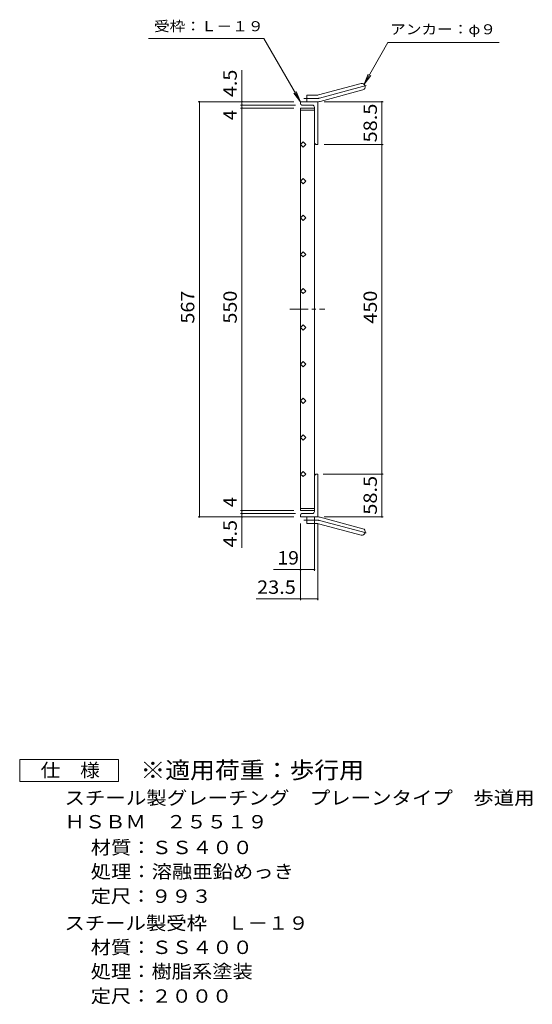
# Model space of a CAD drawing. Units: millimetres. Extents: x -979 to 1013, y -824 to 798.
# Drawn here: x 313 to 1013, y -667 to 678 of the extents above; entities that cross this region are included whole.
import ezdxf

# ---------------------------------------------------------------- set-up
doc = ezdxf.new("R2010")
doc.units = ezdxf.units.MM
doc.header["$LTSCALE"] = 6
doc.linetypes.add('JWW_CENTER1', pattern=[6.773333, 4.233333, -0.846667, 0.846667, -0.846667])
doc.linetypes.add('JWW_CENTER2', pattern=[13.546667, 11.006667, -0.846667, 0.846667, -0.846667])
for name, color, linetype in [('B-1_ピット', 7, 'Continuous'), ('B-2_蓋', 7, 'Continuous'), ('B-4_寸法', 7, 'Continuous'), ('F-4ﾚｲﾔ', 7, 'Continuous'), ('F-5ﾚｲﾔ', 7, 'Continuous')]:
    doc.layers.add(name, color=color, linetype=linetype)
doc.styles.add('ＭＳ ゴシック', font='txt', dxfattribs={"height": 1})

msp = doc.modelspace()

# ---------------------------------------------------------------- linework, layer by layer
at = {"layer": 'B-1_ピット', "color": 2, "linetype": 'Continuous', "lineweight": 9}
for p, q in [((721.1, 574.8), (779.3, 590.4)), ((723.5, 566.1), (781.7, 581.7)), ((720, 565.5), (696.5, 565.5)), ((696.5, 563), (696.5, 565.5)), ((705, 565.5), (705, 574.5)), ((718.8, 574.5), (705, 574.5)), ((720, 565.5), (720, 507)), ((698.5, 561), (712.5, 561)), ((715.5, 510), (715.5, 558)), ((718.5, 507), (720, 507)), ((715.5, 54), (715.5, 6)), ((718.5, 57), (720, 57)), ((720, -1.5), (720, 57)), ((696.5, 1), (696.5, -1.5)), ((698.5, 3), (712.5, 3)), ((720, -1.5), (696.5, -1.5)), ((705, -1.5), (705, -10.5)), ((718.8, -10.5), (705, -10.5)), ((721.1, -10.8), (779.3, -26.4)), ((723.5, -2.1), (781.7, -17.7))]:
    msp.add_line(p, q, dxfattribs=at)
at = {"layer": 'B-1_ピット', "color": 2, "linetype": 'JWW_CENTER2', "lineweight": 9}
for p, q in [((722.3, 570.5), (787.5, 587.9)), ((718.8, 570), (701.2, 570)), ((718.8, -6), (701.2, -6)), ((722.3, -6.4), (787.5, -23.9))]:
    msp.add_line(p, q, dxfattribs=at)
at = {"layer": 'B-1_ピット', "color": 2, "linetype": 'Continuous', "lineweight": 9}
for centre, radius, start, end in [((780.5, 586.1), 4.5, 285.0001, 104.9999), ((718.8, 583.5), 9, 270, 285), ((718.8, 583.5), 18, 270, 285), ((698.5, 563), 2, 180, 270), ((712.5, 558), 3, 0, 90), ((718.5, 510), 3, 180, 270), ((718.5, 54), 3, 90, 180), ((698.5, 1), 2, 90, 180), ((712.5, 6), 3, 270, 0), ((718.8, -19.5), 18, 75, 90), ((718.8, -19.5), 9, 75, 90), ((780.5, -22), 4.5, 255.0001, 74.9999)]:
    msp.add_arc(centre, radius, start, end, dxfattribs=at)
at = {"layer": 'B-1_ピット', "color": 2, "linetype": 'JWW_CENTER2', "lineweight": 9}
for centre, start, end in [((718.8, 583.5), 270, 285), ((718.8, -19.5), 75, 90)]:
    msp.add_arc(centre, 13.5, start, end, dxfattribs=at)
at = {"layer": 'B-2_蓋', "color": 3, "linetype": 'Continuous', "lineweight": 9}
for p, q in [((696.5, 557), (715.5, 557)), ((696.5, 557), (696.5, 7)), ((696.5, 554), (715.5, 554)), ((715.5, 557), (715.5, 7)), ((696.5, 507), (700, 510.6)), ((700, 503.5), (696.5, 507)), ((700, 510.6), (703.6, 507)), ((703.6, 507), (700, 503.5)), ((696.5, 457), (700, 460.6)), ((700, 460.6), (703.6, 457)), ((700, 453.5), (696.5, 457)), ((703.6, 457), (700, 453.5)), ((696.5, 407), (700, 410.6)), ((700, 403.5), (696.5, 407)), ((700, 410.6), (703.6, 407)), ((703.6, 407), (700, 403.5)), ((696.5, 357), (700, 360.6)), ((700, 353.5), (696.5, 357)), ((700, 360.6), (703.6, 357)), ((703.6, 357), (700, 353.5)), ((696.5, 307), (700, 310.6)), ((700, 310.6), (703.6, 307)), ((700, 303.5), (696.5, 307)), ((703.6, 307), (700, 303.5)), ((696.5, 257), (700, 260.6)), ((700, 253.5), (696.5, 257)), ((700, 260.6), (703.6, 257)), ((703.6, 257), (700, 253.5)), ((696.5, 207), (700, 210.6)), ((700, 203.5), (696.5, 207)), ((700, 210.6), (703.6, 207)), ((703.6, 207), (700, 203.5)), ((696.5, 157), (700, 160.6)), ((700, 153.5), (696.5, 157)), ((700, 160.6), (703.6, 157)), ((703.6, 157), (700, 153.5)), ((696.5, 107), (700, 110.6)), ((700, 110.6), (703.6, 107)), ((700, 103.5), (696.5, 107)), ((703.6, 107), (700, 103.5)), ((700, 60.6), (696.5, 57)), ((696.5, 57), (700, 53.5)), ((703.6, 57), (700, 60.6)), ((700, 53.5), (703.6, 57)), ((696.5, 10), (715.5, 10)), ((696.5, 7), (715.5, 7))]:
    msp.add_line(p, q, dxfattribs=at)
at = {"layer": 'B-2_蓋', "color": 3, "linetype": 'JWW_CENTER1', "lineweight": 9}
msp.add_line((681.7, 282), (729.6, 282), dxfattribs=at)
at = {"layer": 'B-4_寸法', "color": 7, "linetype": 'Continuous', "lineweight": 9}
for p, q in [((488.7, 652), (646.5, 652)), ((696.5, 565.5), (646.5, 652)), ((783.3, 589.6), (816, 646.3)), ((816, 646.3), (968.1, 646.3)), ((616.4, 561), (616.4, 608.6)), ((783.3, 589.6), (789, 603.4)), ((783.3, 589.6), (792.4, 601.5)), ((696.5, 565.5), (690.7, 579.4)), ((687.5, 565.5), (556.5, 565.5)), ((558.3, -1.5), (558.3, 565.5)), ((696.5, 565.5), (687.4, 577.4)), ((729, 565.5), (809.6, 565.5)), ((807.8, 507), (807.8, 565.5)), ((689.5, 561), (614.6, 561)), ((687.5, 557), (614.6, 557)), ((616.4, 557), (616.4, 561)), ((616.4, 7), (616.4, 557)), ((729, 507), (809.6, 507)), ((807.8, 57), (807.8, 507)), ((727.5, 57), (809.6, 57)), ((807.8, -1.5), (807.8, 57)), ((687.5, 7), (614.6, 7)), ((689.5, 3), (614.6, 3)), ((616.4, 3), (616.4, 7)), ((616.4, -43.8), (616.4, 3)), ((687.5, -1.5), (556.5, -1.5)), ((696.5, -10.5), (696.5, -115.4)), ((715.5, -2), (715.5, -75.4)), ((720, -10.5), (720, -115.4)), ((729, -1.5), (809.6, -1.5)), ((659.4, -73.6), (715.5, -73.6)), ((635.9, -113.6), (720, -113.6))]:
    msp.add_line(p, q, dxfattribs=at)
at = {"layer": 'B-4_寸法', "color": 7, "linetype": 'Continuous', "lineweight": 9, "const_width": 1.2}
for points in [[(558.9, 565.5, 0.414214), (558.3, 566.1, 0.414214), (557.7, 565.5, 0.414214), (558.3, 564.9, 0.414214)], [(617, 565.5, 0.414214), (616.4, 566.1, 0.414214), (615.8, 565.5, 0.414214), (616.4, 564.9, 0.414214)], [(808.4, 565.5, 0.414214), (807.8, 566.1, 0.414214), (807.2, 565.5, 0.414214), (807.8, 564.9, 0.414214)], [(617, 561, 0.414214), (616.4, 561.6, 0.414214), (615.8, 561, 0.414214), (616.4, 560.4, 0.414214)], [(617, 557, 0.414214), (616.4, 557.6, 0.414214), (615.8, 557, 0.414214), (616.4, 556.4, 0.414214)], [(808.4, 507, 0.414214), (807.8, 507.6, 0.414214), (807.2, 507, 0.414214), (807.8, 506.4, 0.414214)], [(808.4, 57, 0.414214), (807.8, 57.6, 0.414214), (807.2, 57, 0.414214), (807.8, 56.4, 0.414214)], [(617, 7, 0.414214), (616.4, 7.6, 0.414214), (615.8, 7, 0.414214), (616.4, 6.4, 0.414214)], [(617, 3, 0.414214), (616.4, 3.6, 0.414214), (615.8, 3, 0.414214), (616.4, 2.4, 0.414214)], [(558.9, -1.5, 0.414214), (558.3, -0.9, 0.414214), (557.7, -1.5, 0.414214), (558.3, -2.1, 0.414214)], [(617, -1.5, 0.414214), (616.4, -0.9, 0.414214), (615.8, -1.5, 0.414214), (616.4, -2.1, 0.414214)], [(808.4, -1.5, 0.414214), (807.8, -0.9, 0.414214), (807.2, -1.5, 0.414214), (807.8, -2.1, 0.414214)], [(697.1, -73.6, 0.414214), (696.5, -73, 0.414214), (695.9, -73.6, 0.414214), (696.5, -74.2, 0.414214)], [(716.1, -73.6, 0.414214), (715.5, -73, 0.414214), (714.9, -73.6, 0.414214), (715.5, -74.2, 0.414214)], [(697.1, -113.6, 0.414214), (696.5, -113, 0.414214), (695.9, -113.6, 0.414214), (696.5, -114.2, 0.414214)], [(720.6, -113.6, 0.414214), (720, -113, 0.414214), (719.4, -113.6, 0.414214), (720, -114.2, 0.414214)]]:
    msp.add_lwpolyline(points, format="xyb", close=True, dxfattribs=at)
at = {"layer": 'F-4ﾚｲﾔ', "color": 2, "linetype": 'Continuous', "lineweight": 9}
for p, q in [((312.7, -363.1), (312.7, -333.1)), ((312.7, -333.1), (447.7, -333.1)), ((447.7, -333.1), (447.7, -363.1)), ((447.7, -363.1), (312.7, -363.1))]:
    msp.add_line(p, q, dxfattribs=at)

# ---------------------------------------------------------------- texts
at = {"layer": 'B-4_寸法', "color": 7, "linetype": 'Continuous', "lineweight": 9, "style": 'ＭＳ ゴシック', "width": 1.142857}
for s, p in [('受枠：Ｌ－１９', (496.3, 661.9)), ('アンカー：φ９', (819, 657.7))]:
    msp.add_text(s, height=13.72, dxfattribs=at).set_placement(p)
at = {"layer": 'B-4_寸法', "color": 2, "linetype": 'Continuous', "lineweight": 9, "style": 'ＭＳ ゴシック'}
for s, width, p in [('4.5', 1.083333, (609.4, 571.9)), ('58.5', 1.09375, (800.9, 510)), ('567', 1.083333, (551.4, 262.5)), ('550', 1.083333, (609.4, 262.5)), ('450', 1.083333, (800.9, 262.5)), ('58.5', 1.09375, (800.9, 1.5)), ('4.5', 1.083333, (609.4, -43.3))]:
    msp.add_text(s, height=18.29, rotation=90, dxfattribs=dict(at, width=width)).set_placement(p)
for p in [(609.4, 540.4), (609.4, 11.8)]:
    msp.add_text('4', height=18.3, rotation=90, dxfattribs=at).set_placement(p)
for s, width, p in [('19', 1.0625, (664.9, -66.6)), ('23.5', 1.09375, (637.1, -106.6))]:
    msp.add_text(s, height=18.29, dxfattribs=dict(at, width=width)).set_placement(p)
at = {"layer": 'F-4ﾚｲﾔ', "color": 2, "linetype": 'Continuous', "lineweight": 9, "style": 'ＭＳ ゴシック'}
for s, height, width, p in [('仕\u3000様', 18.29, 1.083333, (341.2, -356.7)), ('スチール製グレーチング\u3000プレーンタイプ\u3000歩道用', 18.288, 1.119565, (374, -394.5)), ('ＨＳＢＭ\u3000２５５１９', 18.29, 1.1125, (374, -427.1)), ('材質：ＳＳ４００', 18.29, 1.109375, (409.8, -462.2)), ('処理：溶融亜鉛めっき', 18.29, 1.1125, (409.8, -495.2)), ('定尺：９９３', 18.29, 1.104167, (409.8, -528.8)), ('スチール製受枠\u3000Ｌ－１９', 18.288, 1.114583, (374, -565.6)), ('材質：ＳＳ４００', 18.29, 1.109375, (409.8, -598.6)), ('処理：樹脂系塗装', 18.29, 1.109375, (409.8, -631.6)), ('定尺：２０００', 18.29, 1.107143, (409.8, -665.2))]:
    msp.add_text(s, height=height, dxfattribs=dict(at, width=width)).set_placement(p)
at = {"layer": 'F-5ﾚｲﾔ', "color": 3, "linetype": 'Continuous', "lineweight": 9, "style": 'ＭＳ ゴシック', "width": 1.088889}
msp.add_text('※適用荷重：歩行用', height=22.86, dxfattribs=at).set_placement((477.7, -358.9))

doc.saveas('drawing.dxf')
